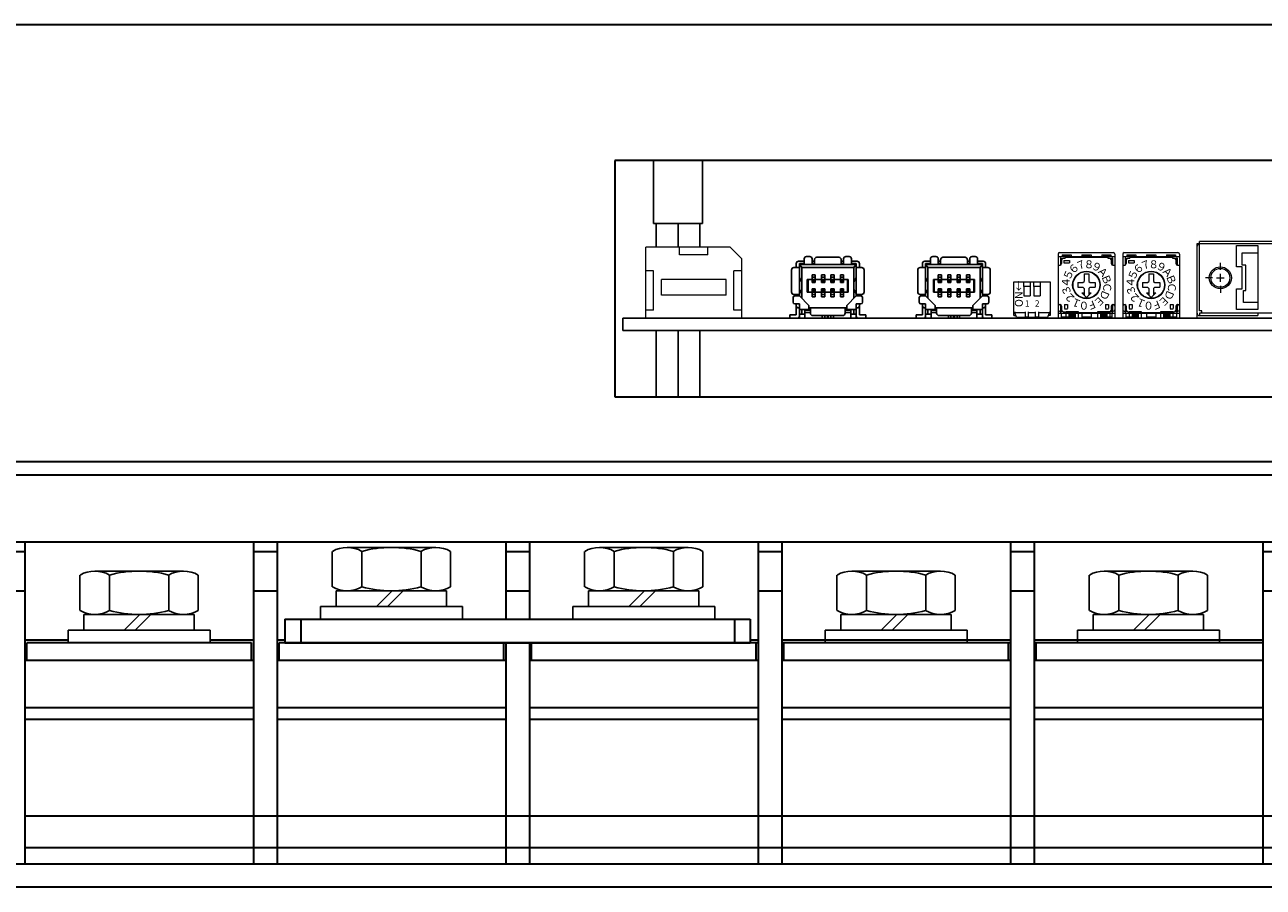
# Model space of a CAD drawing. Extents: x -4480 to -2085, y 4658 to 6202.
# Drawn here: x -3749 to -3592, y 4878 to 4987 of the extents above; entities that cross this region are included whole.
import ezdxf

# ---------------------------------------------------------------- set-up
doc = ezdxf.new("R2010")
doc.units = 0
doc.linetypes.add('DASHED', pattern=[0.75, 0.5, -0.25])
doc.layers.get('0').update_dxf_attribs({"linetype": 'CONTINUOUS'})
doc.styles.get("Standard").update_dxf_attribs({"font": 'isocp.shx', "bigfont": 'bigfont.shx'})

# ---------------------------------------------------------------- blocks, each defined once
blk = doc.blocks.new('APM8S')
for p, q in [((-7.5, 8.6), (-7.5, 4.1)), ((-5.63, 9.1), (5.62, 9.1)), ((-3.75, 8.6), (-3.75, 4.1)), ((3.75, 8.6), (3.75, 4.1)), ((7.5, 8.6), (7.5, 4.1)), ((-7, 3.6), (7, 3.6)), ((-7, 3.6), (-7, 1.6)), ((-5.63, 3.6), (5.62, 3.6)), ((-1.5, 3.6), (0.5, 1.6)), ((-0.09, 3.61), (1.91, 1.6)), ((7, 3.6), (7, 1.6)), ((-9, 1.6), (9, 1.6)), ((-9, 1.6), (-9, 0)), ((-7, 1.6), (7, 1.6)), ((9, 1.6), (9, 0)), ((-9, 0), (9, 0))]:
    blk.add_line(p, q)
for centre, radius, start, end in [((-5.62, 5.33), 3.77, 60.1583, 119.8417), ((0, -5.19), 14.29, 74.7996, 105.2004), ((5.62, 5.33), 3.77, 60.1583, 119.8417), ((-5.62, 7.37), 3.77, 240.1583, 299.8417), ((0, 17.89), 14.29, 254.7996, 285.2004), ((5.62, 7.37), 3.77, 240.1583, 299.8417)]:
    blk.add_arc(centre, radius, start, end)

msp = doc.modelspace()

# ---------------------------------------------------------------- linework, layer by layer
at = {"linetype": 'Continuous', "lineweight": 30}
for p, q in [((-3349.4, 4987.41), (-3874.8, 4987.41)), ((-3536.9, 4970.21), (-3673.9, 4970.21)), ((-3673.9, 4970.21), (-3673.9, 4940.21)), ((-3673.9, 4970.21), (-3673.9, 4940.21)), ((-3673.9, 4940.21), (-3536.9, 4940.21)), ((-3871.8, 4932.01), (-3352.4, 4932.01)), ((-3354.07, 4878.01), (-3870.13, 4878.01))]:
    msp.add_line(p, q, dxfattribs=at)
for p, q in [((-3668.99, 4962.21), (-3668.99, 4970.21)), ((-3662.81, 4962.21), (-3662.81, 4970.21)), ((-3668.99, 4962.21), (-3662.81, 4962.21)), ((-3668.65, 4962.21), (-3668.65, 4959.21)), ((-3668.12, 4962.21), (-3668.65, 4962.21)), ((-3665.9, 4962.21), (-3665.9, 4959.21)), ((-3663.15, 4962.21), (-3663.15, 4959.21)), ((-3650.9, 4956.61), (-3650.9, 4957.11)), ((-3650.6, 4957.41), (-3649.9, 4957.41)), ((-3650.5, 4953.01), (-3650.5, 4957.11)), ((-3650.5, 4957.11), (-3649.9, 4957.11)), ((-3650.2, 4956.61), (-3650.41, 4956.92)), ((-3650.2, 4957.01), (-3643.6, 4957.01)), ((-3649.9, 4957.01), (-3649.9, 4957.71)), ((-3649.6, 4958.01), (-3649.2, 4958.01)), ((-3648.9, 4957.01), (-3648.9, 4957.71)), ((-3648.9, 4957.41), (-3648.6, 4957.41)), ((-3648.9, 4957.11), (-3648.6, 4957.11)), ((-3648.6, 4957.01), (-3648.6, 4957.61)), ((-3648.3, 4957.91), (-3645.5, 4957.91)), ((-3645.2, 4957.01), (-3645.2, 4957.61)), ((-3645.2, 4957.41), (-3644.9, 4957.41)), ((-3645.2, 4957.11), (-3644.9, 4957.11)), ((-3644.9, 4957.01), (-3644.9, 4957.71)), ((-3644.6, 4958.01), (-3644.2, 4958.01)), ((-3643.9, 4957.01), (-3643.9, 4957.71)), ((-3643.9, 4957.41), (-3643.2, 4957.41)), ((-3643.9, 4957.11), (-3643.3, 4957.11)), ((-3643.6, 4956.61), (-3643.39, 4956.92)), ((-3643.3, 4957.11), (-3643.3, 4953.01)), ((-3642.9, 4957.11), (-3642.9, 4956.61)), ((-3634.9, 4956.61), (-3634.9, 4957.11)), ((-3634.6, 4957.41), (-3633.9, 4957.41)), ((-3634.5, 4953.01), (-3634.5, 4957.11)), ((-3634.5, 4957.11), (-3633.9, 4957.11)), ((-3634.2, 4956.61), (-3634.41, 4956.92)), ((-3634.2, 4957.01), (-3627.6, 4957.01)), ((-3633.9, 4957.01), (-3633.9, 4957.71)), ((-3633.6, 4958.01), (-3633.2, 4958.01)), ((-3632.9, 4957.01), (-3632.9, 4957.71)), ((-3632.9, 4957.41), (-3632.6, 4957.41)), ((-3632.9, 4957.11), (-3632.6, 4957.11)), ((-3632.6, 4957.01), (-3632.6, 4957.61)), ((-3632.3, 4957.91), (-3629.5, 4957.91)), ((-3629.2, 4957.01), (-3629.2, 4957.61)), ((-3629.2, 4957.41), (-3628.9, 4957.41)), ((-3629.2, 4957.11), (-3628.9, 4957.11)), ((-3628.9, 4957.01), (-3628.9, 4957.71)), ((-3628.6, 4958.01), (-3628.2, 4958.01)), ((-3627.9, 4957.01), (-3627.9, 4957.71)), ((-3627.9, 4957.41), (-3627.2, 4957.41)), ((-3627.9, 4957.11), (-3627.3, 4957.11)), ((-3627.6, 4956.61), (-3627.39, 4956.92)), ((-3627.3, 4957.11), (-3627.3, 4953.01)), ((-3626.9, 4957.11), (-3626.9, 4956.61)), ((-3651.5, 4956.31), (-3651.5, 4953.51)), ((-3650.5, 4956.61), (-3651.2, 4956.61)), ((-3650.2, 4954.81), (-3650.5, 4955.31)), ((-3650.2, 4952.71), (-3650.2, 4956.61)), ((-3650.2, 4956.61), (-3643.6, 4956.61)), ((-3648.9, 4955.71), (-3648.9, 4954.71)), ((-3648.9, 4955.71), (-3648.5, 4955.71)), ((-3648.9, 4955.41), (-3648.5, 4955.41)), ((-3648.5, 4955.71), (-3648.5, 4954.71)), ((-3647.7, 4955.71), (-3647.7, 4954.71)), ((-3647.7, 4955.71), (-3647.3, 4955.71)), ((-3647.7, 4955.41), (-3647.3, 4955.41)), ((-3647.3, 4955.71), (-3647.3, 4954.71)), ((-3646.5, 4955.71), (-3646.5, 4954.71)), ((-3646.5, 4955.71), (-3646.1, 4955.71)), ((-3646.5, 4955.41), (-3646.1, 4955.41)), ((-3646.1, 4955.71), (-3646.1, 4954.71)), ((-3645.3, 4955.71), (-3645.3, 4954.71)), ((-3645.3, 4955.71), (-3644.9, 4955.71)), ((-3645.3, 4955.41), (-3644.9, 4955.41)), ((-3644.9, 4955.71), (-3644.9, 4954.71)), ((-3643.6, 4956.61), (-3643.6, 4952.71)), ((-3643.6, 4954.81), (-3643.3, 4955.31)), ((-3643.3, 4956.61), (-3642.6, 4956.61)), ((-3642.3, 4956.31), (-3642.3, 4953.51)), ((-3635.5, 4956.31), (-3635.5, 4953.51)), ((-3634.5, 4956.61), (-3635.2, 4956.61)), ((-3634.2, 4954.81), (-3634.5, 4955.31)), ((-3634.2, 4952.71), (-3634.2, 4956.61)), ((-3634.2, 4956.61), (-3627.6, 4956.61)), ((-3632.9, 4955.71), (-3632.9, 4954.71)), ((-3632.9, 4955.71), (-3632.5, 4955.71)), ((-3632.9, 4955.41), (-3632.5, 4955.41)), ((-3632.5, 4955.71), (-3632.5, 4954.71)), ((-3631.7, 4955.71), (-3631.7, 4954.71)), ((-3631.7, 4955.71), (-3631.3, 4955.71)), ((-3631.7, 4955.41), (-3631.3, 4955.41)), ((-3631.3, 4955.71), (-3631.3, 4954.71)), ((-3630.5, 4955.71), (-3630.5, 4954.71)), ((-3630.5, 4955.71), (-3630.1, 4955.71)), ((-3630.5, 4955.41), (-3630.1, 4955.41)), ((-3630.1, 4955.71), (-3630.1, 4954.71)), ((-3629.3, 4955.71), (-3629.3, 4954.71)), ((-3629.3, 4955.71), (-3628.9, 4955.71)), ((-3629.3, 4955.41), (-3628.9, 4955.41)), ((-3628.9, 4955.71), (-3628.9, 4954.71)), ((-3627.6, 4956.61), (-3627.6, 4952.71)), ((-3627.6, 4954.81), (-3627.3, 4955.31)), ((-3627.3, 4956.61), (-3626.6, 4956.61)), ((-3626.3, 4956.31), (-3626.3, 4953.51)), ((-3650.2, 4953.81), (-3650.5, 4953.31)), ((-3649.5, 4953.51), (-3649.5, 4955.11)), ((-3649.5, 4955.11), (-3644.3, 4955.11)), ((-3649.4, 4953.51), (-3649.4, 4955.11)), ((-3648.9, 4954.91), (-3648.5, 4954.91)), ((-3648.9, 4954.71), (-3648.5, 4954.71)), ((-3648.9, 4953.91), (-3648.9, 4952.91)), ((-3648.9, 4953.91), (-3648.5, 4953.91)), ((-3648.9, 4953.71), (-3648.5, 4953.71)), ((-3648.5, 4953.91), (-3648.5, 4952.91)), ((-3647.7, 4954.91), (-3647.3, 4954.91)), ((-3647.7, 4954.71), (-3647.3, 4954.71)), ((-3647.7, 4953.91), (-3647.3, 4953.91)), ((-3647.7, 4953.91), (-3647.7, 4952.91)), ((-3647.7, 4953.71), (-3647.3, 4953.71)), ((-3647.3, 4953.91), (-3647.3, 4952.91)), ((-3646.5, 4954.91), (-3646.1, 4954.91)), ((-3646.5, 4954.71), (-3646.1, 4954.71)), ((-3646.5, 4953.91), (-3646.1, 4953.91)), ((-3646.5, 4953.91), (-3646.5, 4952.91)), ((-3646.5, 4953.71), (-3646.1, 4953.71)), ((-3646.1, 4953.91), (-3646.1, 4952.91)), ((-3645.3, 4954.91), (-3644.9, 4954.91)), ((-3645.3, 4954.71), (-3644.9, 4954.71)), ((-3645.3, 4953.91), (-3645.3, 4952.91)), ((-3645.3, 4953.91), (-3644.9, 4953.91)), ((-3645.3, 4953.71), (-3644.9, 4953.71)), ((-3644.9, 4953.91), (-3644.9, 4952.91)), ((-3644.4, 4955.11), (-3644.4, 4953.51)), ((-3644.3, 4955.11), (-3644.3, 4953.51)), ((-3643.6, 4953.81), (-3643.3, 4953.31)), ((-3634.2, 4953.81), (-3634.5, 4953.31)), ((-3633.5, 4953.51), (-3633.5, 4955.11)), ((-3633.5, 4955.11), (-3628.3, 4955.11)), ((-3633.4, 4953.51), (-3633.4, 4955.11)), ((-3632.9, 4954.91), (-3632.5, 4954.91)), ((-3632.9, 4954.71), (-3632.5, 4954.71)), ((-3632.9, 4953.91), (-3632.5, 4953.91)), ((-3632.9, 4953.91), (-3632.9, 4952.91)), ((-3632.9, 4953.71), (-3632.5, 4953.71)), ((-3632.5, 4953.91), (-3632.5, 4952.91)), ((-3631.7, 4954.91), (-3631.3, 4954.91)), ((-3631.7, 4954.71), (-3631.3, 4954.71)), ((-3631.7, 4953.91), (-3631.3, 4953.91)), ((-3631.7, 4953.91), (-3631.7, 4952.91)), ((-3631.7, 4953.71), (-3631.3, 4953.71)), ((-3631.3, 4953.91), (-3631.3, 4952.91)), ((-3630.5, 4954.91), (-3630.1, 4954.91)), ((-3630.5, 4954.71), (-3630.1, 4954.71)), ((-3630.5, 4953.91), (-3630.1, 4953.91)), ((-3630.5, 4953.91), (-3630.5, 4952.91)), ((-3630.5, 4953.71), (-3630.1, 4953.71)), ((-3630.1, 4953.91), (-3630.1, 4952.91)), ((-3629.3, 4954.91), (-3628.9, 4954.91)), ((-3629.3, 4954.71), (-3628.9, 4954.71)), ((-3629.3, 4953.91), (-3628.9, 4953.91)), ((-3629.3, 4953.91), (-3629.3, 4952.91)), ((-3629.3, 4953.71), (-3628.9, 4953.71)), ((-3628.9, 4953.91), (-3628.9, 4952.91)), ((-3628.4, 4955.11), (-3628.4, 4953.51)), ((-3628.3, 4955.11), (-3628.3, 4953.51)), ((-3627.6, 4953.81), (-3627.3, 4953.31)), ((-3651.3, 4952.81), (-3651.3, 4952.21)), ((-3650.5, 4953.21), (-3651.2, 4953.21)), ((-3650.5, 4953.01), (-3651.1, 4953.01)), ((-3650.9, 4953.01), (-3650.9, 4953.21)), ((-3649.3, 4951.81), (-3650.5, 4953.01)), ((-3649.5, 4953.51), (-3644.3, 4953.51)), ((-3648.9, 4953.21), (-3648.5, 4953.21)), ((-3648.9, 4952.91), (-3648.5, 4952.91)), ((-3647.7, 4953.21), (-3647.3, 4953.21)), ((-3647.7, 4952.91), (-3647.3, 4952.91)), ((-3646.9, 4953.51), (-3646.9, 4953.51)), ((-3646.9, 4953.51), (-3646.9, 4953.51)), ((-3646.5, 4953.21), (-3646.1, 4953.21)), ((-3646.5, 4952.91), (-3646.1, 4952.91)), ((-3645.3, 4953.21), (-3644.9, 4953.21)), ((-3645.3, 4952.91), (-3644.9, 4952.91)), ((-3643.3, 4953.01), (-3644.5, 4951.81)), ((-3643.3, 4953.21), (-3642.6, 4953.21)), ((-3643.3, 4953.01), (-3642.7, 4953.01)), ((-3642.9, 4953.21), (-3642.9, 4953.01)), ((-3642.5, 4952.81), (-3642.5, 4952.21)), ((-3635.3, 4952.81), (-3635.3, 4952.21)), ((-3634.5, 4953.21), (-3635.2, 4953.21)), ((-3634.5, 4953.01), (-3635.1, 4953.01)), ((-3634.9, 4953.01), (-3634.9, 4953.21)), ((-3633.3, 4951.81), (-3634.5, 4953.01)), ((-3633.5, 4953.51), (-3628.3, 4953.51)), ((-3632.9, 4953.21), (-3632.5, 4953.21)), ((-3632.9, 4952.91), (-3632.5, 4952.91)), ((-3631.7, 4953.21), (-3631.3, 4953.21)), ((-3631.7, 4952.91), (-3631.3, 4952.91)), ((-3630.9, 4953.51), (-3630.9, 4953.51)), ((-3630.9, 4953.51), (-3630.9, 4953.51)), ((-3630.5, 4953.21), (-3630.1, 4953.21)), ((-3630.5, 4952.91), (-3630.1, 4952.91)), ((-3629.3, 4953.21), (-3628.9, 4953.21)), ((-3629.3, 4952.91), (-3628.9, 4952.91)), ((-3627.3, 4953.01), (-3628.5, 4951.81)), ((-3627.3, 4953.21), (-3626.6, 4953.21)), ((-3627.3, 4953.01), (-3626.7, 4953.01)), ((-3626.9, 4953.21), (-3626.9, 4953.01)), ((-3626.5, 4952.81), (-3626.5, 4952.21)), ((-3651.7, 4950.21), (-3651.7, 4950.61)), ((-3651.7, 4950.61), (-3650.9, 4950.61)), ((-3651.1, 4952.01), (-3650.5, 4952.01)), ((-3650.9, 4951.71), (-3650.9, 4952.01)), ((-3650.9, 4950.61), (-3650.9, 4951.71)), ((-3650.5, 4951.51), (-3650.7, 4951.51)), ((-3650.5, 4950.21), (-3650.5, 4952.01)), ((-3649.1, 4951.31), (-3650.5, 4951.31)), ((-3649.8, 4950.71), (-3650.5, 4950.71)), ((-3650.2, 4950.71), (-3650.2, 4951.31)), ((-3649.1, 4951.21), (-3649.8, 4951.21)), ((-3649.8, 4950.21), (-3649.8, 4951.21)), ((-3649.1, 4950.91), (-3649.8, 4950.91)), ((-3649.3, 4951.31), (-3649.3, 4951.81)), ((-3644.5, 4951.51), (-3649.3, 4951.51)), ((-3649.1, 4951.51), (-3649.1, 4950.81)), ((-3645, 4950.51), (-3648.8, 4950.51)), ((-3647.6, 4950.21), (-3647.6, 4950.51)), ((-3647.3, 4950.21), (-3647.3, 4950.51)), ((-3646.95, 4950.21), (-3646.95, 4950.51)), ((-3646.85, 4950.21), (-3646.85, 4950.51)), ((-3646.5, 4950.21), (-3646.5, 4950.51)), ((-3646.2, 4950.21), (-3646.2, 4950.51)), ((-3644.7, 4951.51), (-3644.7, 4950.81)), ((-3643.3, 4951.31), (-3644.7, 4951.31)), ((-3644, 4951.21), (-3644.7, 4951.21)), ((-3644, 4950.91), (-3644.7, 4950.91)), ((-3644.5, 4951.31), (-3644.5, 4951.81)), ((-3644, 4950.21), (-3644, 4951.21)), ((-3643.3, 4950.71), (-3644, 4950.71)), ((-3643.6, 4951.31), (-3643.6, 4950.71)), ((-3642.7, 4952.01), (-3643.3, 4952.01)), ((-3643.3, 4952.01), (-3643.3, 4950.21)), ((-3643.1, 4951.51), (-3643.3, 4951.51)), ((-3642.9, 4952.01), (-3642.9, 4951.71)), ((-3642.9, 4951.71), (-3642.9, 4950.61)), ((-3642.1, 4950.61), (-3642.9, 4950.61)), ((-3642.1, 4950.21), (-3642.1, 4950.61)), ((-3635.7, 4950.21), (-3635.7, 4950.61)), ((-3635.7, 4950.61), (-3634.9, 4950.61)), ((-3635.1, 4952.01), (-3634.5, 4952.01)), ((-3634.9, 4951.71), (-3634.9, 4952.01)), ((-3634.9, 4950.61), (-3634.9, 4951.71)), ((-3634.5, 4951.51), (-3634.7, 4951.51)), ((-3634.5, 4950.21), (-3634.5, 4952.01)), ((-3633.1, 4951.31), (-3634.5, 4951.31)), ((-3633.8, 4950.71), (-3634.5, 4950.71)), ((-3634.2, 4950.71), (-3634.2, 4951.31)), ((-3633.1, 4951.21), (-3633.8, 4951.21)), ((-3633.8, 4950.21), (-3633.8, 4951.21)), ((-3633.1, 4950.91), (-3633.8, 4950.91)), ((-3633.3, 4951.31), (-3633.3, 4951.81)), ((-3628.5, 4951.51), (-3633.3, 4951.51)), ((-3633.1, 4951.51), (-3633.1, 4950.81)), ((-3629, 4950.51), (-3632.8, 4950.51)), ((-3631.6, 4950.21), (-3631.6, 4950.51)), ((-3631.3, 4950.21), (-3631.3, 4950.51)), ((-3630.95, 4950.21), (-3630.95, 4950.51)), ((-3630.85, 4950.21), (-3630.85, 4950.51)), ((-3630.5, 4950.21), (-3630.5, 4950.51)), ((-3630.2, 4950.21), (-3630.2, 4950.51)), ((-3628.7, 4951.51), (-3628.7, 4950.81)), ((-3627.3, 4951.31), (-3628.7, 4951.31)), ((-3628, 4951.21), (-3628.7, 4951.21)), ((-3628, 4950.91), (-3628.7, 4950.91)), ((-3628.5, 4951.31), (-3628.5, 4951.81)), ((-3628, 4950.21), (-3628, 4951.21)), ((-3627.3, 4950.71), (-3628, 4950.71)), ((-3627.6, 4951.31), (-3627.6, 4950.71)), ((-3627.3, 4952.01), (-3627.3, 4950.21)), ((-3626.7, 4952.01), (-3627.3, 4952.01)), ((-3627.1, 4951.51), (-3627.3, 4951.51)), ((-3626.9, 4952.01), (-3626.9, 4951.71)), ((-3626.9, 4951.71), (-3626.9, 4950.61)), ((-3626.1, 4950.61), (-3626.9, 4950.61)), ((-3626.1, 4950.21), (-3626.1, 4950.61)), ((-3672.9, 4950.21), (-3536.9, 4950.21)), ((-3672.9, 4948.61), (-3672.9, 4950.21)), ((-3665.15, 4950.21), (-3670.65, 4950.21)), ((-3665.15, 4950.21), (-3670.65, 4950.21)), ((-3640.3, 4950.21), (-3668.5, 4950.21)), ((-3640.3, 4950.21), (-3668.5, 4950.21)), ((-3650.7, 4950.21), (-3651.7, 4950.21)), ((-3643.3, 4950.21), (-3650.5, 4950.21)), ((-3643.1, 4950.21), (-3642.1, 4950.21)), ((-3634.7, 4950.21), (-3635.7, 4950.21)), ((-3627.3, 4950.21), (-3634.5, 4950.21)), ((-3627.1, 4950.21), (-3626.1, 4950.21)), ((-3672.9, 4948.61), (-3536.9, 4948.61)), ((-3668.65, 4948.61), (-3668.65, 4940.21)), ((-3665.9, 4940.21), (-3665.9, 4948.61)), ((-3663.15, 4940.21), (-3663.15, 4948.61))]:
    msp.add_line(p, q)
at = {"lineweight": 13}
for p, q in [((-3599.77, 4951.11), (-3599.77, 4959.91)), ((-3579.87, 4959.91), (-3599.77, 4959.91)), ((-3659.3, 4959.21), (-3670, 4959.21)), ((-3566.7, 4959.61), (-3600.1, 4959.61)), ((-3600.1, 4959.61), (-3600.1, 4950.21)), ((-3600.07, 4950.81), (-3600.07, 4959.31)), ((-3595.07, 4956.71), (-3595.07, 4959.41)), ((-3595.07, 4959.41), (-3592.37, 4959.41)), ((-3594.37, 4956.91), (-3594.37, 4958.46)), ((-3594.37, 4958.46), (-3592.37, 4958.46)), ((-3592.37, 4959.41), (-3592.37, 4951.31)), ((-3662.1, 4958.21), (-3665.7, 4958.21)), ((-3597.12, 4956.31), (-3597.12, 4957.21)), ((-3593.87, 4956.91), (-3594.37, 4956.91)), ((-3593.87, 4953.71), (-3593.87, 4956.91)), ((-3669, 4956.21), (-3670, 4956.21)), ((-3657.8, 4956.21), (-3658.8, 4956.21)), ((-3598.12, 4955.31), (-3599.02, 4955.31)), ((-3597.62, 4955.31), (-3596.62, 4955.31)), ((-3597.12, 4954.81), (-3597.12, 4955.81)), ((-3594.37, 4956.71), (-3595.07, 4956.71)), ((-3594.37, 4953.91), (-3594.37, 4956.71)), ((-3659.8, 4955.11), (-3668, 4955.11)), ((-3623.3, 4950.51), (-3623.3, 4954.81)), ((-3623.3, 4954.81), (-3618.7, 4954.81)), ((-3622.03, 4954.81), (-3621.23, 4954.81)), ((-3622.03, 4954.19), (-3622.03, 4954.81)), ((-3622.03, 4954.19), (-3622.03, 4953.01)), ((-3621.23, 4954.19), (-3622.03, 4954.19)), ((-3621.23, 4954.81), (-3621.23, 4954.19)), ((-3621.23, 4954.19), (-3621.23, 4953.01)), ((-3620.76, 4954.81), (-3619.96, 4954.81)), ((-3620.76, 4954.19), (-3620.76, 4954.81)), ((-3620.76, 4954.19), (-3620.76, 4953.01)), ((-3619.96, 4954.19), (-3620.76, 4954.19)), ((-3619.96, 4954.81), (-3619.96, 4954.19)), ((-3619.96, 4954.19), (-3619.96, 4953.01)), ((-3618.7, 4954.81), (-3618.7, 4950.51)), ((-3597.12, 4954.31), (-3597.12, 4953.41)), ((-3595.07, 4951.31), (-3595.07, 4953.91)), ((-3595.07, 4953.91), (-3594.37, 4953.91)), ((-3594.17, 4953.71), (-3593.87, 4953.71)), ((-3594.17, 4952.16), (-3594.17, 4953.71)), ((-3659.8, 4953.11), (-3668, 4953.11)), ((-3622.03, 4953.01), (-3621.23, 4953.01)), ((-3620.76, 4953.01), (-3619.96, 4953.01)), ((-3592.37, 4952.16), (-3594.17, 4952.16)), ((-3669, 4951.21), (-3670, 4951.21)), ((-3657.8, 4951.21), (-3658.8, 4951.21)), ((-3623.3, 4950.51), (-3623.05, 4950.51)), ((-3623.05, 4950.51), (-3623.3, 4950.51)), ((-3623.2, 4951.01), (-3623.2, 4950.91)), ((-3622.98, 4950.31), (-3623.2, 4950.91)), ((-3623.2, 4950.91), (-3621.83, 4950.91)), ((-3621.83, 4950.21), (-3621.83, 4951.01)), ((-3621.43, 4950.21), (-3621.43, 4951.01)), ((-3621.43, 4950.91), (-3620.56, 4950.91)), ((-3620.56, 4950.21), (-3620.56, 4951.01)), ((-3620.16, 4950.21), (-3620.16, 4951.01)), ((-3620.16, 4950.91), (-3618.8, 4950.91)), ((-3619.02, 4950.31), (-3618.8, 4950.91)), ((-3618.7, 4950.51), (-3618.94, 4950.51)), ((-3618.8, 4951.01), (-3618.8, 4950.91)), ((-3616.7, 4951.01), (-3616.7, 4950.21)), ((-3615.1, 4951.01), (-3616.7, 4951.01)), ((-3615.1, 4950.21), (-3615.1, 4951.01)), ((-3612.7, 4951.01), (-3612.7, 4950.21)), ((-3611.1, 4951.01), (-3612.7, 4951.01)), ((-3611.1, 4950.21), (-3611.1, 4951.01)), ((-3608.7, 4951.01), (-3608.7, 4950.21)), ((-3607.1, 4951.01), (-3608.7, 4951.01)), ((-3607.1, 4950.21), (-3607.1, 4951.01)), ((-3604.7, 4951.01), (-3604.7, 4950.21)), ((-3603.1, 4951.01), (-3604.7, 4951.01)), ((-3603.1, 4950.21), (-3603.1, 4951.01)), ((-3599.47, 4951.11), (-3599.77, 4951.11)), ((-3599.77, 4950.81), (-3599.77, 4950.51)), ((-3579.92, 4950.81), (-3599.77, 4950.81)), ((-3599.77, 4950.51), (-3592.37, 4950.51)), ((-3599.47, 4950.81), (-3599.47, 4951.11)), ((-3592.37, 4951.31), (-3595.07, 4951.31)), ((-3592.37, 4950.81), (-3592.37, 4950.51)), ((-3657.8, 4950.21), (-3670, 4950.21)), ((-3622.98, 4950.31), (-3621.83, 4950.31)), ((-3621.83, 4950.36), (-3621.43, 4950.36)), ((-3621.83, 4950.21), (-3621.43, 4950.21)), ((-3621.43, 4950.31), (-3620.56, 4950.31)), ((-3620.56, 4950.36), (-3620.16, 4950.36)), ((-3620.56, 4950.21), (-3620.16, 4950.21)), ((-3620.16, 4950.31), (-3619.02, 4950.31)), ((-3616.7, 4950.21), (-3615.1, 4950.21)), ((-3612.7, 4950.21), (-3611.1, 4950.21)), ((-3608.7, 4950.21), (-3607.1, 4950.21)), ((-3604.7, 4950.21), (-3603.1, 4950.21)), ((-3600.1, 4950.21), (-3566.7, 4950.21))]:
    msp.add_line(p, q, dxfattribs=at)
at = {"lineweight": 13, "ltscale": 0.2}
for p, q in [((-3670, 4950.21), (-3670, 4959.21)), ((-3665.7, 4958.21), (-3665.7, 4959.21)), ((-3662.1, 4958.21), (-3662.1, 4959.21)), ((-3657.8, 4957.71), (-3659.3, 4959.21)), ((-3657.8, 4950.21), (-3657.8, 4957.71)), ((-3669, 4951.21), (-3669, 4956.21)), ((-3658.8, 4951.21), (-3658.8, 4956.21)), ((-3668, 4953.11), (-3668, 4955.11)), ((-3659.8, 4953.11), (-3659.8, 4955.11))]:
    msp.add_line(p, q, dxfattribs=at)
at = {"linetype": 'Continuous', "lineweight": 13}
for p, q in [((-3617.5, 4958.51), (-3610.7, 4958.51)), ((-3609.3, 4958.51), (-3602.5, 4958.51)), ((-3617.7, 4958.31), (-3617.7, 4950.21)), ((-3617.7, 4958.01), (-3610.5, 4958.01)), ((-3617.7, 4956.91), (-3617.45, 4956.91)), ((-3617.4, 4957.81), (-3617.4, 4956.93)), ((-3617.4, 4957.75), (-3617.12, 4957.75)), ((-3617.4, 4957.66), (-3617.21, 4957.66)), ((-3617.05, 4957.81), (-3617.25, 4957.61)), ((-3617.25, 4957.61), (-3617.25, 4957.11)), ((-3617.2, 4958.21), (-3616.05, 4958.21)), ((-3617.2, 4958.21), (-3617.2, 4958.01)), ((-3617.05, 4957.81), (-3616.8, 4957.81)), ((-3617.04, 4958.16), (-3616.24, 4958.16)), ((-3617.04, 4958.16), (-3617.04, 4958.01)), ((-3616.95, 4957.51), (-3616.25, 4957.51)), ((-3616.95, 4957.5), (-3616.95, 4957.21)), ((-3616.95, 4957.21), (-3616.25, 4957.21)), ((-3616.8, 4957.91), (-3611.4, 4957.91)), ((-3616.8, 4957.9), (-3616.8, 4957.81)), ((-3616.25, 4957.5), (-3616.25, 4957.21)), ((-3616.24, 4958.16), (-3616.24, 4958.01)), ((-3616.05, 4958.21), (-3616.05, 4958.01)), ((-3614.7, 4958.21), (-3613.5, 4958.21)), ((-3614.7, 4958.21), (-3614.7, 4958.01)), ((-3614.5, 4958.16), (-3613.7, 4958.16)), ((-3614.5, 4958.16), (-3614.5, 4958.01)), ((-3613.7, 4958.16), (-3613.7, 4958.01)), ((-3613.5, 4958.21), (-3613.5, 4958.01)), ((-3612.15, 4958.21), (-3611, 4958.21)), ((-3612.15, 4958.21), (-3612.15, 4958.01)), ((-3611.96, 4958.16), (-3611.16, 4958.16)), ((-3611.96, 4958.16), (-3611.96, 4958.01)), ((-3611.4, 4957.9), (-3611.4, 4957.81)), ((-3611.39, 4957.81), (-3611.15, 4957.81)), ((-3611.16, 4958.16), (-3611.16, 4958.01)), ((-3611.15, 4957.81), (-3610.95, 4957.61)), ((-3611.09, 4957.75), (-3610.8, 4957.75)), ((-3611, 4958.21), (-3611, 4958.01)), ((-3611, 4957.66), (-3610.8, 4957.66)), ((-3610.95, 4957.61), (-3610.95, 4957.11)), ((-3610.8, 4957.81), (-3610.8, 4956.91)), ((-3610.75, 4956.91), (-3610.49, 4956.91)), ((-3610.5, 4958.31), (-3610.5, 4950.21)), ((-3609.5, 4958.31), (-3609.5, 4950.21)), ((-3609.5, 4958.01), (-3602.3, 4958.01)), ((-3609.5, 4956.91), (-3609.25, 4956.91)), ((-3609.2, 4957.81), (-3609.2, 4956.93)), ((-3609.2, 4957.75), (-3608.92, 4957.75)), ((-3609.2, 4957.66), (-3609.01, 4957.66)), ((-3608.85, 4957.81), (-3609.05, 4957.61)), ((-3609.05, 4957.61), (-3609.05, 4957.11)), ((-3609, 4958.21), (-3607.85, 4958.21)), ((-3609, 4958.21), (-3609, 4958.01)), ((-3608.85, 4957.81), (-3608.6, 4957.81)), ((-3608.84, 4958.16), (-3608.04, 4958.16)), ((-3608.84, 4958.16), (-3608.84, 4958.01)), ((-3608.75, 4957.51), (-3608.05, 4957.51)), ((-3608.75, 4957.5), (-3608.75, 4957.21)), ((-3608.75, 4957.21), (-3608.05, 4957.21)), ((-3608.6, 4957.91), (-3603.2, 4957.91)), ((-3608.6, 4957.9), (-3608.6, 4957.81)), ((-3608.05, 4957.5), (-3608.05, 4957.21)), ((-3608.04, 4958.16), (-3608.04, 4958.01)), ((-3607.85, 4958.21), (-3607.85, 4958.01)), ((-3606.5, 4958.21), (-3605.3, 4958.21)), ((-3606.5, 4958.21), (-3606.5, 4958.01)), ((-3606.3, 4958.16), (-3605.5, 4958.16)), ((-3606.3, 4958.16), (-3606.3, 4958.01)), ((-3605.5, 4958.16), (-3605.5, 4958.01)), ((-3605.3, 4958.21), (-3605.3, 4958.01)), ((-3603.95, 4958.21), (-3602.8, 4958.21)), ((-3603.95, 4958.21), (-3603.95, 4958.01)), ((-3603.76, 4958.16), (-3602.96, 4958.16)), ((-3603.76, 4958.16), (-3603.76, 4958.01)), ((-3603.2, 4957.9), (-3603.2, 4957.81)), ((-3603.19, 4957.81), (-3602.95, 4957.81)), ((-3602.96, 4958.16), (-3602.96, 4958.01)), ((-3602.95, 4957.81), (-3602.75, 4957.61)), ((-3602.89, 4957.75), (-3602.6, 4957.75)), ((-3602.8, 4958.21), (-3602.8, 4958.01)), ((-3602.8, 4957.66), (-3602.6, 4957.66)), ((-3602.75, 4957.61), (-3602.75, 4957.11)), ((-3602.6, 4957.81), (-3602.6, 4956.91)), ((-3602.55, 4956.91), (-3602.29, 4956.91)), ((-3602.3, 4958.31), (-3602.3, 4950.21)), ((-3614.4, 4955.81), (-3613.8, 4955.81)), ((-3614.4, 4955.81), (-3614.4, 4954.86)), ((-3613.8, 4955.81), (-3613.8, 4954.86)), ((-3606.2, 4955.81), (-3605.6, 4955.81)), ((-3606.2, 4955.81), (-3606.2, 4954.86)), ((-3605.6, 4955.81), (-3605.6, 4954.86)), ((-3615.2, 4954.71), (-3614.55, 4954.71)), ((-3615.2, 4954.71), (-3615.2, 4954.12)), ((-3615.2, 4954.11), (-3614.55, 4954.11)), ((-3614.55, 4954.71), (-3614.4, 4954.86)), ((-3614.55, 4954.11), (-3614.4, 4953.96)), ((-3614.4, 4953.96), (-3614.4, 4953.11)), ((-3613.8, 4954.86), (-3613.65, 4954.71)), ((-3613.65, 4954.11), (-3613.8, 4953.96)), ((-3613.8, 4953.96), (-3613.8, 4953.11)), ((-3613.65, 4954.71), (-3613, 4954.71)), ((-3613.65, 4954.11), (-3613, 4954.11)), ((-3613, 4954.71), (-3613, 4954.11)), ((-3611.96, 4954.01), (-3611.96, 4954.01)), ((-3607, 4954.71), (-3606.35, 4954.71)), ((-3607, 4954.71), (-3607, 4954.12)), ((-3607, 4954.11), (-3606.35, 4954.11)), ((-3606.35, 4954.71), (-3606.2, 4954.86)), ((-3606.35, 4954.11), (-3606.2, 4953.96)), ((-3606.2, 4953.96), (-3606.2, 4953.11)), ((-3605.6, 4954.86), (-3605.45, 4954.71)), ((-3605.45, 4954.11), (-3605.6, 4953.96)), ((-3605.6, 4953.96), (-3605.6, 4953.11)), ((-3605.45, 4954.71), (-3604.8, 4954.71)), ((-3605.45, 4954.11), (-3604.8, 4954.11)), ((-3604.8, 4954.71), (-3604.8, 4954.11)), ((-3603.76, 4954.01), (-3603.76, 4954.01)), ((-3614.7, 4953.41), (-3614.4, 4953.41)), ((-3614.69, 4953.41), (-3614.1, 4952.81)), ((-3614.1, 4952.81), (-3613.5, 4953.41)), ((-3613.8, 4953.41), (-3613.5, 4953.41)), ((-3606.5, 4953.41), (-3606.2, 4953.41)), ((-3606.49, 4953.41), (-3605.9, 4952.81)), ((-3605.9, 4952.81), (-3605.3, 4953.41)), ((-3605.6, 4953.41), (-3605.3, 4953.41)), ((-3617.7, 4951.91), (-3617.45, 4951.91)), ((-3617.7, 4950.81), (-3610.5, 4950.81)), ((-3617.5, 4951.06), (-3617.11, 4951.06)), ((-3617.4, 4951.91), (-3617.4, 4951.01)), ((-3617.4, 4951.16), (-3617.2, 4951.16)), ((-3617.3, 4950.81), (-3617.3, 4950.21)), ((-3617.25, 4951.71), (-3617.25, 4951.21)), ((-3617.25, 4951.21), (-3617.05, 4951.01)), ((-3617.05, 4951.01), (-3616.8, 4951.01)), ((-3616.9, 4951.91), (-3616.5, 4951.91)), ((-3616.9, 4951.36), (-3616.5, 4951.36)), ((-3616.8, 4951.01), (-3616.8, 4950.91)), ((-3616.8, 4950.91), (-3611.4, 4950.91)), ((-3616.05, 4950.81), (-3616.05, 4950.21)), ((-3614.7, 4950.81), (-3614.7, 4950.21)), ((-3613.5, 4950.81), (-3613.5, 4950.21)), ((-3612.15, 4950.81), (-3612.15, 4950.21)), ((-3611.7, 4951.91), (-3611.3, 4951.91)), ((-3611.7, 4951.36), (-3611.3, 4951.36)), ((-3611.4, 4951.01), (-3611.15, 4951.01)), ((-3611.4, 4951.01), (-3611.4, 4950.91)), ((-3610.95, 4951.21), (-3611.15, 4951.01)), ((-3611.08, 4951.06), (-3610.7, 4951.06)), ((-3611, 4951.16), (-3610.8, 4951.16)), ((-3610.95, 4951.71), (-3610.95, 4951.21)), ((-3610.9, 4950.81), (-3610.9, 4950.21)), ((-3610.8, 4951.91), (-3610.8, 4951.01)), ((-3610.75, 4951.91), (-3610.49, 4951.91)), ((-3609.5, 4951.91), (-3609.25, 4951.91)), ((-3609.5, 4950.81), (-3602.3, 4950.81)), ((-3609.3, 4951.06), (-3608.91, 4951.06)), ((-3609.2, 4951.91), (-3609.2, 4951.01)), ((-3609.2, 4951.16), (-3609, 4951.16)), ((-3609.1, 4950.81), (-3609.1, 4950.21)), ((-3609.05, 4951.71), (-3609.05, 4951.21)), ((-3609.05, 4951.21), (-3608.85, 4951.01)), ((-3608.85, 4951.01), (-3608.6, 4951.01)), ((-3608.7, 4951.91), (-3608.3, 4951.91)), ((-3608.7, 4951.36), (-3608.3, 4951.36)), ((-3608.6, 4951.01), (-3608.6, 4950.91)), ((-3608.6, 4950.91), (-3603.2, 4950.91)), ((-3607.85, 4950.81), (-3607.85, 4950.21)), ((-3606.5, 4950.81), (-3606.5, 4950.21)), ((-3605.3, 4950.81), (-3605.3, 4950.21)), ((-3603.95, 4950.81), (-3603.95, 4950.21)), ((-3603.5, 4951.91), (-3603.1, 4951.91)), ((-3603.5, 4951.36), (-3603.1, 4951.36)), ((-3603.2, 4951.01), (-3602.95, 4951.01)), ((-3603.2, 4951.01), (-3603.2, 4950.91)), ((-3602.75, 4951.21), (-3602.95, 4951.01)), ((-3602.88, 4951.06), (-3602.5, 4951.06)), ((-3602.8, 4951.16), (-3602.6, 4951.16)), ((-3602.75, 4951.71), (-3602.75, 4951.21)), ((-3602.7, 4950.81), (-3602.7, 4950.21)), ((-3602.6, 4951.91), (-3602.6, 4951.01)), ((-3602.55, 4951.91), (-3602.29, 4951.91)), ((-3617.7, 4950.21), (-3617.3, 4950.21)), ((-3617.3, 4950.36), (-3616.05, 4950.36)), ((-3616.05, 4950.21), (-3614.7, 4950.21)), ((-3614.7, 4950.36), (-3613.5, 4950.36)), ((-3613.5, 4950.21), (-3612.15, 4950.21)), ((-3612.15, 4950.36), (-3610.9, 4950.36)), ((-3610.9, 4950.21), (-3610.5, 4950.21)), ((-3609.5, 4950.21), (-3609.1, 4950.21)), ((-3609.1, 4950.36), (-3607.85, 4950.36)), ((-3607.85, 4950.21), (-3606.5, 4950.21)), ((-3606.5, 4950.36), (-3605.3, 4950.36)), ((-3605.3, 4950.21), (-3603.95, 4950.21)), ((-3603.95, 4950.36), (-3602.7, 4950.36)), ((-3602.7, 4950.21), (-3602.3, 4950.21))]:
    msp.add_line(p, q, dxfattribs=at)
at = {"linetype": 'DASHED', "lineweight": 13}
for p, q in [((-3616.9, 4951.91), (-3616.9, 4951.36)), ((-3616.5, 4951.91), (-3616.5, 4951.36)), ((-3611.7, 4951.91), (-3611.7, 4951.36)), ((-3611.3, 4951.91), (-3611.3, 4951.36)), ((-3608.7, 4951.91), (-3608.7, 4951.36)), ((-3608.3, 4951.91), (-3608.3, 4951.36)), ((-3603.5, 4951.91), (-3603.5, 4951.36)), ((-3603.1, 4951.91), (-3603.1, 4951.36))]:
    msp.add_line(p, q, dxfattribs=at)
at = {"lineweight": 30}
for p, q in [((-3428.74, 4930.26), (-3815.74, 4930.26)), ((-3428.74, 4921.77), (-3815.74, 4921.77)), ((-3748.74, 4921.77), (-3748.74, 4880.96)), ((-3748.74, 4921.77), (-3748.74, 4909.41)), ((-3719.74, 4921.77), (-3719.74, 4880.96)), ((-3716.74, 4921.77), (-3716.74, 4880.96)), ((-3716.74, 4921.77), (-3716.74, 4909.41)), ((-3687.74, 4921.77), (-3687.74, 4912.01)), ((-3684.74, 4921.77), (-3684.74, 4912.01)), ((-3684.74, 4921.77), (-3684.74, 4912.01)), ((-3655.74, 4921.77), (-3655.74, 4880.96)), ((-3652.74, 4921.77), (-3652.74, 4880.96)), ((-3652.74, 4921.77), (-3652.74, 4909.41)), ((-3623.74, 4921.77), (-3623.74, 4880.96)), ((-3620.74, 4921.77), (-3620.74, 4880.96)), ((-3620.74, 4921.77), (-3620.74, 4909.41)), ((-3591.74, 4921.77), (-3591.74, 4880.96)), ((-3751.74, 4920.61), (-3748.74, 4920.61)), ((-3719.74, 4920.61), (-3716.74, 4920.61)), ((-3687.74, 4920.61), (-3684.74, 4920.61)), ((-3655.74, 4920.61), (-3652.74, 4920.61)), ((-3623.74, 4920.61), (-3620.74, 4920.61)), ((-3591.74, 4920.61), (-3588.74, 4920.61)), ((-3751.74, 4915.61), (-3748.74, 4915.61)), ((-3719.74, 4915.61), (-3716.74, 4915.61)), ((-3687.74, 4915.61), (-3684.74, 4915.61)), ((-3655.74, 4915.61), (-3652.74, 4915.61)), ((-3623.74, 4915.61), (-3620.74, 4915.61)), ((-3591.74, 4915.61), (-3588.74, 4915.61)), ((-3715.74, 4912.01), (-3715.74, 4909.01)), ((-3715.74, 4912.01), (-3656.74, 4912.01)), ((-3713.74, 4912.01), (-3713.74, 4909.01)), ((-3658.74, 4912.01), (-3658.74, 4909.01)), ((-3656.74, 4912.01), (-3656.74, 4909.01)), ((-3748.74, 4909.41), (-3743.24, 4909.41)), ((-3719.99, 4909.01), (-3748.49, 4909.01)), ((-3748.49, 4906.81), (-3748.49, 4909.01)), ((-3725.24, 4909.41), (-3719.74, 4909.41)), ((-3719.99, 4906.81), (-3719.99, 4909.01)), ((-3716.74, 4909.41), (-3715.74, 4909.41)), ((-3716.49, 4906.81), (-3716.49, 4909.01)), ((-3655.74, 4909.01), (-3716.49, 4909.01)), ((-3715.74, 4909.01), (-3656.74, 4909.01)), ((-3687.99, 4906.81), (-3687.99, 4909.01)), ((-3687.74, 4909.01), (-3687.74, 4880.96)), ((-3684.74, 4909.01), (-3684.74, 4880.96)), ((-3684.49, 4906.81), (-3684.49, 4909.01)), ((-3656.74, 4909.41), (-3655.74, 4909.41)), ((-3656.74, 4909.41), (-3655.74, 4909.41)), ((-3655.99, 4906.81), (-3655.99, 4909.01)), ((-3652.74, 4909.41), (-3623.74, 4909.41)), ((-3652.74, 4909.41), (-3623.74, 4909.41)), ((-3623.74, 4909.01), (-3652.74, 4909.01)), ((-3652.49, 4906.81), (-3652.49, 4909.01)), ((-3623.99, 4906.81), (-3623.99, 4909.01)), ((-3620.74, 4909.41), (-3591.74, 4909.41)), ((-3620.74, 4909.41), (-3591.74, 4909.41)), ((-3591.74, 4909.01), (-3620.74, 4909.01)), ((-3620.49, 4906.81), (-3620.49, 4909.01)), ((-3748.74, 4906.81), (-3719.74, 4906.81)), ((-3748.74, 4906.81), (-3748.74, 4880.96)), ((-3716.74, 4906.81), (-3716.74, 4880.96)), ((-3716.74, 4906.81), (-3687.74, 4906.81)), ((-3684.74, 4906.81), (-3684.74, 4880.96)), ((-3684.74, 4906.81), (-3655.74, 4906.81)), ((-3652.74, 4906.81), (-3652.74, 4880.96)), ((-3652.74, 4906.81), (-3623.74, 4906.81)), ((-3620.74, 4906.81), (-3620.74, 4880.96)), ((-3620.74, 4906.81), (-3591.74, 4906.81)), ((-3748.74, 4900.81), (-3719.74, 4900.81)), ((-3716.74, 4900.81), (-3687.74, 4900.81)), ((-3684.74, 4900.81), (-3655.74, 4900.81)), ((-3652.74, 4900.81), (-3623.74, 4900.81)), ((-3620.74, 4900.81), (-3591.74, 4900.81)), ((-3748.74, 4899.31), (-3719.74, 4899.31)), ((-3716.74, 4899.31), (-3687.74, 4899.31)), ((-3684.74, 4899.31), (-3655.74, 4899.31)), ((-3652.74, 4899.31), (-3623.74, 4899.31)), ((-3620.74, 4899.31), (-3591.74, 4899.31)), ((-3716.74, 4887.01), (-3748.74, 4887.01)), ((-3431.74, 4887.01), (-3716.74, 4887.01)), ((-3716.74, 4883.02), (-3748.74, 4883.02)), ((-3431.74, 4883.02), (-3716.74, 4883.02)), ((-3827.74, 4880.96), (-3431.74, 4880.96)), ((-3716.74, 4878.01), (-3748.74, 4878.01)), ((-3416.74, 4878.01), (-3716.74, 4878.01))]:
    msp.add_line(p, q, dxfattribs=at)
at = {"linetype": 'Continuous', "lineweight": 35}
msp.add_line((-3354.07, 4878.01), (-3870.13, 4878.01), dxfattribs=at)
at = {"linetype": 'Continuous', "lineweight": 13}
for centre, radius in [((-3614.1, 4954.41), 1.75), ((-3614.1, 4954.41), 1.7), ((-3605.9, 4954.41), 1.75), ((-3605.9, 4954.41), 1.7)]:
    msp.add_circle(centre, radius, dxfattribs=at)
at = {"lineweight": 13}
for radius in [1.4, 1.2]:
    msp.add_circle((-3597.12, 4955.31), radius, dxfattribs=at)
at = {"linetype": 'Continuous', "lineweight": 13}
for centre, start, end in [((-3617.5, 4958.31), 90, 180), ((-3610.7, 4958.31), 0, 90), ((-3609.3, 4958.31), 90, 180), ((-3602.5, 4958.31), 0, 90), ((-3617.45, 4957.11), 270, 360), ((-3617.2, 4957.81), 90, 180), ((-3611, 4957.81), 0, 90), ((-3610.75, 4957.11), 180, 270), ((-3609.25, 4957.11), 270, 360), ((-3609, 4957.81), 90, 180), ((-3602.8, 4957.81), 0, 90), ((-3602.55, 4957.11), 180, 270), ((-3617.5, 4951.71), 90, 180), ((-3617.5, 4951.26), 180, 270), ((-3617.45, 4951.71), 0, 90), ((-3617.2, 4951.01), 180, 270), ((-3611, 4951.01), 270, 0), ((-3610.75, 4951.71), 90, 180), ((-3610.7, 4951.71), 0, 90), ((-3610.7, 4951.26), 270, 0), ((-3609.3, 4951.71), 90, 180), ((-3609.3, 4951.26), 180, 270), ((-3609.25, 4951.71), 0, 90), ((-3609, 4951.01), 180, 270), ((-3602.8, 4951.01), 270, 0), ((-3602.55, 4951.71), 90, 180), ((-3602.5, 4951.71), 0, 90), ((-3602.5, 4951.26), 270, 0)]:
    msp.add_arc(centre, 0.2, start, end, dxfattribs=at)
at = {"lineweight": 13}
for centre, start, end in [((-3599.77, 4959.31), 90, 180), ((-3599.77, 4950.81), 180, 270)]:
    msp.add_arc(centre, 0.3, start, end, dxfattribs=at)
for centre, radius, start, end in [((-3650.6, 4957.11), 0.3, 90, 180), ((-3650.2, 4956.71), 0.3, 90, 180), ((-3649.6, 4957.71), 0.3, 90, 180), ((-3649.2, 4957.71), 0.3, 0, 90), ((-3648.3, 4957.61), 0.3, 90, 180), ((-3645.5, 4957.61), 0.3, 0, 90), ((-3644.6, 4957.71), 0.3, 90, 180), ((-3644.2, 4957.71), 0.3, 0, 90), ((-3643.6, 4956.71), 0.3, 0, 90), ((-3643.2, 4957.11), 0.3, 0, 90), ((-3634.6, 4957.11), 0.3, 90, 180), ((-3634.2, 4956.71), 0.3, 90, 180), ((-3633.6, 4957.71), 0.3, 90, 180), ((-3633.2, 4957.71), 0.3, 0, 90), ((-3632.3, 4957.61), 0.3, 90, 180), ((-3629.5, 4957.61), 0.3, 0, 90), ((-3628.6, 4957.71), 0.3, 90, 180), ((-3628.2, 4957.71), 0.3, 0, 90), ((-3627.6, 4956.71), 0.3, 0, 90), ((-3627.2, 4957.11), 0.3, 0, 90), ((-3651.2, 4956.31), 0.3, 90, 180), ((-3642.6, 4956.31), 0.3, 0, 90), ((-3635.2, 4956.31), 0.3, 90, 180), ((-3626.6, 4956.31), 0.3, 0, 90), ((-3651.2, 4953.51), 0.3, 180, 270), ((-3651.1, 4952.81), 0.2, 90, 180), ((-3651.1, 4952.21), 0.2, 180, 270), ((-3642.7, 4952.81), 0.2, 0, 90), ((-3642.7, 4952.21), 0.2, 270, 0), ((-3642.6, 4953.51), 0.3, 270, 0), ((-3635.2, 4953.51), 0.3, 180, 270), ((-3635.1, 4952.81), 0.2, 90, 180), ((-3635.1, 4952.21), 0.2, 180, 270), ((-3626.7, 4952.81), 0.2, 0, 90), ((-3626.7, 4952.21), 0.2, 270, 0), ((-3626.6, 4953.51), 0.3, 270, 0), ((-3650.7, 4951.71), 0.2, 180, 270), ((-3648.8, 4950.81), 0.3, 180, 270), ((-3645, 4950.81), 0.3, 270, 0), ((-3643.1, 4951.71), 0.2, 270, 0), ((-3634.7, 4951.71), 0.2, 180, 270), ((-3632.8, 4950.81), 0.3, 180, 270), ((-3629, 4950.81), 0.3, 270, 0), ((-3627.1, 4951.71), 0.2, 270, 0), ((-3650.7, 4950.41), 0.2, 270, 0), ((-3643.1, 4950.41), 0.2, 180, 270), ((-3634.7, 4950.41), 0.2, 270, 0), ((-3627.1, 4950.41), 0.2, 180, 270)]:
    msp.add_arc(centre, radius, start, end)
for points in [[(-3616.38, 4951.01), (-3615.42, 4951.01), (-3616.38, 4950.21)], [(-3616.38, 4950.21), (-3615.42, 4951.01), (-3615.42, 4950.21)], [(-3612.38, 4951.01), (-3611.42, 4951.01), (-3612.38, 4950.21)], [(-3612.38, 4950.21), (-3611.42, 4951.01), (-3611.42, 4950.21)], [(-3608.38, 4951.01), (-3607.42, 4951.01), (-3608.38, 4950.21)], [(-3608.38, 4950.21), (-3607.42, 4951.01), (-3607.42, 4950.21)], [(-3604.38, 4951.01), (-3603.42, 4951.01), (-3604.38, 4950.21)], [(-3604.38, 4950.21), (-3603.42, 4951.01), (-3603.42, 4950.21)]]:
    msp.add_solid(points, dxfattribs=at)

# ---------------------------------------------------------------- block references
at = {"lineweight": 30, "xscale": -1}
for p in [(-3702.24, 4912.01), (-3670.24, 4912.01), (-3734.24, 4909.01), (-3638.24, 4909.01), (-3606.24, 4909.01)]:
    msp.add_blockref('APM8S', p, dxfattribs=at)

# ---------------------------------------------------------------- texts
at = {"lineweight": 13}
for s, height, rotation, p in [('６', 1, 45, (-3615.85, 4955.66)), ('７', 1, 22.5, (-3615.24, 4956.24)), ('８', 1, 360, (-3614.46, 4956.53)), ('９', 1, 337.5, (-3613.62, 4956.51)), ('６', 1, 45, (-3607.65, 4955.66)), ('７', 1, 22.5, (-3607.04, 4956.24)), ('８', 1, 360, (-3606.26, 4956.53)), ('９', 1, 337.5, (-3605.42, 4956.51)), ('５', 1, 67.5, (-3616.2, 4954.89)), ('Ａ', 1, 315, (-3612.85, 4956.16)), ('Ｂ', 1, 292.5, (-3612.27, 4955.55)), ('５', 1, 67.5, (-3608, 4954.89)), ('Ａ', 1, 315, (-3604.65, 4956.16)), ('Ｂ', 1, 292.5, (-3604.07, 4955.55)), ('４', 1, 90, (-3616.22, 4954.05)), ('３', 1, 112.5, (-3615.92, 4953.27)), ('Ｄ', 1, 247.5, (-3612, 4953.93)), ('Ｃ', 1, 270, (-3611.97, 4954.77)), ('４', 1, 90, (-3608.02, 4954.05)), ('３', 1, 112.5, (-3607.72, 4953.27)), ('Ｄ', 1, 247.5, (-3603.8, 4953.93)), ('Ｃ', 1, 270, (-3603.77, 4954.77)), ('1', 0.8, 360, (-3621.92, 4951.66)), ('2', 0.8, 360, (-3620.65, 4951.66)), ('２', 1, 135, (-3615.35, 4952.65)), ('１', 1, 157.5, (-3614.58, 4952.31)), ('０', 1, 180, (-3613.74, 4952.28)), ('Ｆ', 1, 202.5, (-3612.96, 4952.58)), ('Ｅ', 1, 225, (-3612.34, 4953.16)), ('２', 1, 135, (-3607.15, 4952.65)), ('１', 1, 157.5, (-3606.38, 4952.31)), ('０', 1, 180, (-3605.54, 4952.28)), ('Ｆ', 1, 202.5, (-3604.76, 4952.58)), ('Ｅ', 1, 225, (-3604.14, 4953.16))]:
    msp.add_text(s, height=height, rotation=rotation, dxfattribs=at).set_placement(p)
at = {"linetype": 'Continuous', "lineweight": 13}
msp.add_text('ON←', height=1, rotation=90, dxfattribs=at).set_placement((-3622.17, 4951.6))

doc.saveas('drawing.dxf')
